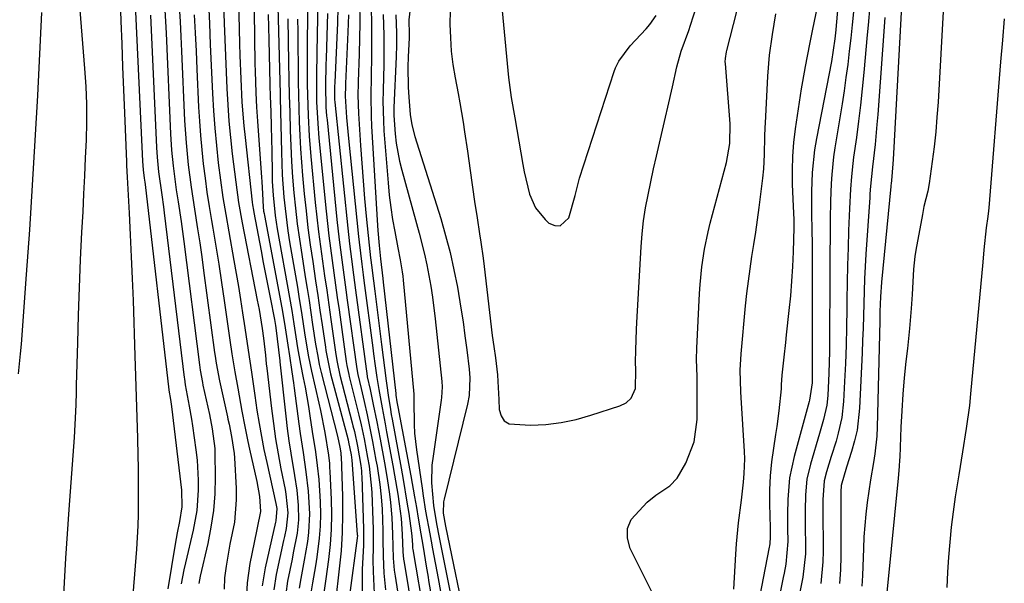
# Model space of a CAD drawing. Units: inches. Extents: x 1852216 to 1857466, y 463507 to 468787.
# Drawn here: x 1855164 to 1855369, y 467626 to 467744 of the extents above; entities that cross this region are included whole.
import ezdxf

# ---------------------------------------------------------------- set-up
doc = ezdxf.new("R2010")
doc.units = ezdxf.units.IN
doc.header["$MEASUREMENT"] = 0
doc.layers.add('7', color=7, linetype='Continuous')
doc.layers.add('8', color=7, linetype='Continuous')

msp = doc.modelspace()

# ---------------------------------------------------------------- linework, layer by layer
at = {"layer": '7', "color": 18}
for points in [[(1855212.57, 467756.52, 1688), (1855212.84, 467734.63, 1688), (1855212.87, 467733.13, 1688), (1855213.01, 467728.65, 1688), (1855213.17, 467725.66, 1688), (1855213.37, 467722.68, 1688), (1855214.22, 467711, 1688), (1855214.28, 467710.14, 1688), (1855214.41, 467707.55, 1688), (1855214.56, 467704.89, 1688), (1855214.67, 467703.95, 1688), (1855214.75, 467703.49, 1688), (1855214.83, 467703.03, 1688), (1855218.45, 467683.79, 1688), (1855219, 467680.58, 1688), (1855219.69, 467676.03, 1688), (1855220.04, 467673.8, 1688), (1855220.57, 467670.45, 1688), (1855220.9, 467668.21, 1688), (1855221.05, 467667.09, 1688), (1855222.01, 467659.64, 1688), (1855222.28, 467657.64, 1688), (1855222.87, 467653.63, 1688), (1855223.48, 467649.63, 1688), (1855223.94, 467645.62, 1688), (1855224.23, 467640.9, 1688), (1855224.04, 467637.02, 1688), (1855223.78, 467635.09, 1688), (1855223.11, 467631.24, 1688), (1855222.41, 467627.4, 1688), (1855222.04, 467625.41, 1688)], [(1855263.48, 467755.28, 1656), (1855265.71, 467731.84, 1656), (1855265.82, 467730.79, 1656), (1855266.26, 467727.62, 1656), (1855266.98, 467723.42, 1656), (1855268.64, 467713.71, 1656), (1855268.94, 467712.14, 1656), (1855270.07, 467707.48, 1656), (1855271.32, 467704.63, 1656), (1855273.29, 467702.22, 1656), (1855274.09, 467701.47, 1656), (1855275.35, 467700.94, 1656), (1855276.47, 467700.88, 1656), (1855278.24, 467702.58, 1656), (1855279.54, 467707.2, 1656), (1855280.45, 467710.82, 1656), (1855287.68, 467733.07, 1656), (1855287.95, 467733.82, 1656), (1855288.64, 467735.24, 1656), (1855291.01, 467738.42, 1656), (1855294.37, 467741.98, 1656), (1855295.13, 467742.86, 1656), (1855296.46, 467744.76, 1656)], [(1855184.61, 467752.38, 1706), (1855184.92, 467743.57, 1706), (1855185.1, 467738.8, 1706), (1855185.28, 467734.02, 1706), (1855185.46, 467729.25, 1706), (1855185.66, 467724.48, 1706), (1855186.08, 467714.24, 1706), (1855186.12, 467713.45, 1706), (1855186.24, 467711.06, 1706), (1855186.65, 467703.55, 1706), (1855186.88, 467699, 1706), (1855187.1, 467694.45, 1706), (1855187.29, 467689.9, 1706), (1855187.46, 467685.35, 1706), (1855187.85, 467673.84, 1706), (1855188, 467669.55, 1706), (1855188.13, 467665.25, 1706), (1855188.25, 467660.96, 1706), (1855188.36, 467656.67, 1706), (1855188.46, 467652.95, 1706), (1855188.51, 467650.52, 1706), (1855188.56, 467645.65, 1706), (1855188.54, 467640.78, 1706), (1855188.47, 467638.35, 1706), (1855188.18, 467633.5, 1706), (1855187.16, 467620.54, 1706)], [(1855175.97, 467751.13, 1708), (1855177.38, 467733.7, 1708), (1855177.61, 467729.97, 1708), (1855177.75, 467726.24, 1708), (1855177.76, 467722.51, 1708), (1855177.68, 467718.78, 1708), (1855177.52, 467715.05, 1708), (1855177.35, 467711.31, 1708), (1855177.17, 467707.58, 1708), (1855176.98, 467703.85, 1708), (1855176.76, 467699.59, 1708), (1855176.48, 467693.82, 1708), (1855176.23, 467688.05, 1708), (1855176.03, 467682.27, 1708), (1855175.86, 467676.5, 1708), (1855175.64, 467667.67, 1708), (1855175.6, 467666.31, 1708), (1855175.52, 467663.58, 1708), (1855175.34, 467659.49, 1708), (1855175.17, 467656.77, 1708), (1855174.09, 467641.79, 1708), (1855173.74, 467636.71, 1708), (1855173.41, 467631.62, 1708), (1855173.11, 467626.54, 1708), (1855172.82, 467621.45, 1708)], [(1855206.14, 467751.13, 1692), (1855206.43, 467743.16, 1692), (1855206.56, 467739.75, 1692), (1855206.7, 467736.34, 1692), (1855206.84, 467732.93, 1692), (1855206.99, 467729.52, 1692), (1855207.19, 467726.12, 1692), (1855207.44, 467722.71, 1692), (1855207.76, 467719.32, 1692), (1855208.14, 467715.93, 1692), (1855208.87, 467709.99, 1692), (1855209.46, 467705.74, 1692), (1855210.21, 467701.52, 1692), (1855213.35, 467685.43, 1692), (1855213.72, 467683.45, 1692), (1855214.36, 467679.49, 1692), (1855214.62, 467677.5, 1692), (1855215.04, 467673.97, 1692), (1855215.23, 467672.15, 1692), (1855215.33, 467671.24, 1692), (1855216.31, 467662.83, 1692), (1855216.71, 467659.68, 1692), (1855217.16, 467656.54, 1692), (1855217.69, 467653.41, 1692), (1855218.26, 467650.29, 1692), (1855219.12, 467645.93, 1692), (1855219.29, 467644.99, 1692), (1855219.73, 467641.12, 1692), (1855219.35, 467637.79, 1692), (1855219.01, 467636.13, 1692), (1855218.83, 467635.31, 1692), (1855217.29, 467628.25, 1692), (1855216.81, 467625.05, 1692)], [(1855334.6, 467750.55, 1656), (1855333.96, 467742.68, 1656), (1855333.88, 467741.73, 1656), (1855333.67, 467739.84, 1656), (1855332.93, 467735.14, 1656), (1855329.84, 467719.09, 1656), (1855329.45, 467716.75, 1656), (1855328.95, 467712.02, 1656), (1855328.81, 467708.03, 1656), (1855328.81, 467703.31, 1656), (1855328.89, 467700.17, 1656), (1855328.94, 467697.02, 1656), (1855328.95, 467695.45, 1656), (1855328.95, 467670.2, 1656), (1855328.91, 467668.16, 1656), (1855328.41, 467664.6, 1656), (1855328.33, 467664.29, 1656), (1855325.17, 467652.85, 1656), (1855324.24, 467648.41, 1656), (1855323.86, 467643.89, 1656), (1855323.81, 467640.87, 1656), (1855323.81, 467637.8, 1656), (1855323.87, 467635.09, 1656), (1855323.43, 467630.38, 1656), (1855323.08, 467628.52, 1656), (1855322.9, 467627.58, 1656), (1855321.23, 467619.35, 1656)], [(1855187.87, 467748.59, 1704), (1855189.4, 467714.39, 1704), (1855189.55, 467712.56, 1704), (1855189.79, 467710.86, 1704), (1855189.9, 467709.97, 1704), (1855189.96, 467709.52, 1704), (1855194.93, 467666.74, 1704), (1855194.94, 467666.63, 1704), (1855195.28, 467664.68, 1704), (1855195.42, 467663.74, 1704), (1855195.48, 467663.27, 1704), (1855197.56, 467645.82, 1704), (1855197.66, 467642.33, 1704), (1855197.13, 467639.27, 1704), (1855196.64, 467636.91, 1704), (1855196.42, 467635.72, 1704), (1855196.22, 467634.53, 1704), (1855194.71, 467625.22, 1704)], [(1855217.58, 467749.34, 1684), (1855218.12, 467728.4, 1684), (1855218.13, 467727.99, 1684), (1855218.14, 467727.57, 1684), (1855218.37, 467716.25, 1684), (1855218.55, 467711.56, 1684), (1855218.89, 467706.87, 1684), (1855219.12, 467704.53, 1684), (1855219.72, 467699.87, 1684), (1855220.09, 467697.55, 1684), (1855221.69, 467688.11, 1684), (1855222.01, 467686.2, 1684), (1855222.62, 467682.36, 1684), (1855223.18, 467678.6, 1684), (1855223.67, 467675.6, 1684), (1855224.03, 467673.6, 1684), (1855224.65, 467670.62, 1684), (1855226.14, 467663.97, 1684), (1855226.48, 467662.44, 1684), (1855227.39, 467657.83, 1684), (1855228.17, 467653.08, 1684), (1855228.36, 467651.4, 1684), (1855228.42, 467650.56, 1684), (1855228.47, 467649.71, 1684), (1855228.74, 467643.9, 1684), (1855228.8, 467640.76, 1684), (1855228.74, 467637.63, 1684), (1855228.51, 467634.51, 1684), (1855228.17, 467631.39, 1684), (1855227.61, 467627.32, 1684), (1855226.92, 467622.55, 1684)], [(1855253.56, 467745.7, 1658), (1855253.48, 467742.9, 1658), (1855253.57, 467740.08, 1658), (1855253.76, 467737.28, 1658), (1855254.11, 467734.49, 1658), (1855254.55, 467731.72, 1658), (1855255.16, 467728.5, 1658), (1855255.52, 467726.5, 1658), (1855256.2, 467722.5, 1658), (1855256.52, 467720.5, 1658), (1855257.12, 467716.48, 1658), (1855257.7, 467712.46, 1658), (1855258.62, 467705.98, 1658), (1855259.12, 467702.6, 1658), (1855259.67, 467699.22, 1658), (1855259.93, 467697.53, 1658), (1855260.41, 467694.14, 1658), (1855260.62, 467692.45, 1658), (1855262.3, 467678.08, 1658), (1855262.6, 467675.72, 1658), (1855262.95, 467673.37, 1658), (1855263.38, 467669.85, 1658), (1855263.48, 467668.49, 1658), (1855263.67, 467664.68, 1658), (1855263.74, 467662.62, 1658), (1855264.12, 467661.3, 1658), (1855264.77, 467660.27, 1658), (1855265.83, 467659.65, 1658), (1855270.27, 467659.35, 1658), (1855273.46, 467659.53, 1658), (1855276.63, 467659.9, 1658), (1855279.74, 467660.56, 1658), (1855282.83, 467661.41, 1658), (1855288.89, 467663.37, 1658), (1855290.2, 467664.02, 1658), (1855291.26, 467665.02, 1658), (1855292.13, 467667, 1658), (1855292.2, 467670.91, 1658), (1855292.15, 467672.51, 1658), (1855292.2, 467674.99, 1658), (1855292.36, 467679.32, 1658), (1855292.43, 467680.76, 1658), (1855293.31, 467696.5, 1658), (1855293.52, 467699.24, 1658), (1855293.82, 467701.97, 1658), (1855294.24, 467704.67, 1658), (1855294.75, 467707.37, 1658), (1855295.32, 467710.06, 1658), (1855295.91, 467712.75, 1658), (1855296.52, 467715.43, 1658), (1855297.14, 467718.11, 1658), (1855298.4, 467723.52, 1658), (1855298.9, 467725.65, 1658), (1855299.85, 467729.89, 1658), (1855300.76, 467734.05, 1658), (1855301.68, 467737.33, 1658), (1855303.22, 467741.61, 1658), (1855303.57, 467742.69, 1658), (1855305.49, 467748.65, 1658)], [(1855347.62, 467747.93, 1648), (1855345.82, 467714.75, 1648), (1855345.53, 467711.16, 1648), (1855345.37, 467709.63, 1648), (1855345.34, 467709.37, 1648), (1855345.32, 467709.12, 1648), (1855343.37, 467689.14, 1648), (1855343.15, 467686.12, 1648), (1855343.05, 467683.08, 1648), (1855343.03, 467682.07, 1648), (1855343, 467681.06, 1648), (1855342.48, 467658.93, 1648), (1855342.39, 467657.08, 1648), (1855342.01, 467653.41, 1648), (1855341.72, 467651.59, 1648), (1855341.1, 467647.94, 1648), (1855340.42, 467643.21, 1648), (1855340.14, 467640.84, 1648), (1855339.73, 467636.08, 1648), (1855339.61, 467633.69, 1648), (1855339.4, 467628.02, 1648), (1855339.29, 467625.82, 1648)], [(1855197.07, 467746.58, 1698), (1855197.25, 467743.48, 1698), (1855197.41, 467740.38, 1698), (1855197.56, 467737.27, 1698), (1855198.21, 467722.85, 1698), (1855198.5, 467718.21, 1698), (1855198.95, 467713.58, 1698), (1855199.54, 467708.97, 1698), (1855200.24, 467704.37, 1698), (1855200.9, 467700.28, 1698), (1855201.35, 467697.38, 1698), (1855201.77, 467694.47, 1698), (1855202.17, 467691.57, 1698), (1855204.46, 467674.47, 1698), (1855204.56, 467673.74, 1698), (1855204.78, 467672.27, 1698), (1855205.46, 467668.62, 1698), (1855207.13, 467661.11, 1698), (1855207.24, 467660.59, 1698), (1855207.46, 467659.56, 1698), (1855207.98, 467656.99, 1698), (1855208.51, 467653.48, 1698), (1855208.58, 467652.56, 1698), (1855208.95, 467646.15, 1698), (1855208.98, 467643.81, 1698), (1855208.57, 467639.17, 1698), (1855207.63, 467634.57, 1698), (1855206.85, 467629.94, 1698), (1855206.55, 467627.54, 1698), (1855206.44, 467625.18, 1698)], [(1855203.15, 467747.46, 1694), (1855203.36, 467743.08, 1694), (1855203.56, 467738.71, 1694), (1855203.76, 467734.33, 1694), (1855203.96, 467729.96, 1694), (1855204.03, 467728.46, 1694), (1855204.23, 467724.84, 1694), (1855204.49, 467721.22, 1694), (1855204.83, 467717.61, 1694), (1855205.22, 467714.01, 1694), (1855205.69, 467710.42, 1694), (1855206.2, 467706.83, 1694), (1855206.77, 467703.25, 1694), (1855207.39, 467699.68, 1694), (1855208.48, 467693.71, 1694), (1855208.96, 467690.99, 1694), (1855209.43, 467688.26, 1694), (1855209.87, 467685.53, 1694), (1855210.3, 467682.79, 1694), (1855210.78, 467679.63, 1694), (1855211.46, 467675.01, 1694), (1855212.12, 467670.37, 1694), (1855212.82, 467665.53, 1694), (1855213.28, 467662.46, 1694), (1855213.72, 467659.73, 1694), (1855214.2, 467657.02, 1694), (1855214.73, 467654.31, 1694), (1855215.31, 467651.61, 1694), (1855217.24, 467643.03, 1694), (1855217.43, 467641.99, 1694), (1855217.22, 467639.42, 1694), (1855217.15, 467639.11, 1694), (1855214.96, 467629.65, 1694), (1855214.34, 467625.88, 1694)], [(1855223.81, 467746.33, 1678), (1855223.79, 467743.31, 1678), (1855223.77, 467740.29, 1678), (1855223.76, 467737.26, 1678), (1855223.75, 467734.24, 1678), (1855223.77, 467730.35, 1678), (1855223.86, 467726.05, 1678), (1855223.93, 467723.9, 1678), (1855224.16, 467719.61, 1678), (1855224.51, 467715.33, 1678), (1855225.42, 467705.77, 1678), (1855225.74, 467702.71, 1678), (1855226.09, 467699.65, 1678), (1855226.48, 467696.6, 1678), (1855226.91, 467693.55, 1678), (1855227.35, 467690.51, 1678), (1855227.8, 467687.47, 1678), (1855228.24, 467684.42, 1678), (1855228.67, 467681.37, 1678), (1855229.71, 467674.11, 1678), (1855229.97, 467672.48, 1678), (1855230.55, 467669.79, 1678), (1855233.13, 467659.82, 1678), (1855233.28, 467659.22, 1678), (1855233.57, 467658.01, 1678), (1855234.22, 467654.98, 1678), (1855234.91, 467650.95, 1678), (1855235.04, 467649.81, 1678), (1855235.08, 467649.24, 1678), (1855235.11, 467648.67, 1678), (1855235.46, 467637.76, 1678), (1855235.49, 467636.05, 1678), (1855235.47, 467635.19, 1678), (1855235.44, 467634.33, 1678), (1855235.21, 467629.26, 1678), (1855235.17, 467624.45, 1678)], [(1855225.93, 467747.06, 1676), (1855225.8, 467740.96, 1676), (1855225.72, 467736.73, 1676), (1855225.67, 467732.5, 1676), (1855225.66, 467729.79, 1676), (1855225.71, 467726.75, 1676), (1855225.95, 467722.2, 1676), (1855226.2, 467719.17, 1676), (1855227.69, 467703.97, 1676), (1855227.96, 467701.4, 1676), (1855228.25, 467698.82, 1676), (1855228.58, 467696.25, 1676), (1855228.92, 467693.68, 1676), (1855229.28, 467691.11, 1676), (1855229.65, 467688.54, 1676), (1855230.01, 467685.97, 1676), (1855230.37, 467683.4, 1676), (1855231.89, 467672.6, 1676), (1855232.01, 467671.82, 1676), (1855232.39, 467669.89, 1676), (1855232.48, 467669.51, 1676), (1855234.02, 467663.41, 1676), (1855234.51, 467661.44, 1676), (1855234.97, 467659.46, 1676), (1855235.59, 467656.48, 1676), (1855236.3, 467652.64, 1676), (1855236.62, 467650.81, 1676), (1855237.17, 467646.18, 1676), (1855237.22, 467645.25, 1676), (1855237.41, 467639.58, 1676), (1855237.46, 467637.7, 1676), (1855237.49, 467633.95, 1676), (1855237.45, 467631.19, 1676), (1855237.46, 467628.88, 1676), (1855237.72, 467624.27, 1676)], [(1855230.13, 467746.43, 1672), (1855230.04, 467743.22, 1672), (1855229.47, 467730.74, 1672), (1855229.44, 467729.96, 1672), (1855229.4, 467728.41, 1672), (1855229.46, 467727.26, 1672), (1855229.51, 467726.69, 1672), (1855232.19, 467700.42, 1672), (1855232.54, 467697.18, 1672), (1855232.94, 467693.94, 1672), (1855233.36, 467690.71, 1672), (1855233.8, 467687.47, 1672), (1855236.24, 467669.59, 1672), (1855236.27, 467669.43, 1672), (1855236.85, 467666.8, 1672), (1855237.5, 467663.65, 1672), (1855238.22, 467660.04, 1672), (1855238.91, 467656.42, 1672), (1855239.82, 467651.51, 1672), (1855240.39, 467648.25, 1672), (1855240.89, 467644.98, 1672), (1855241.11, 467643.26, 1672), (1855241.39, 467640.12, 1672), (1855241.54, 467636.64, 1672), (1855241.67, 467631.64, 1672), (1855241.89, 467629.16, 1672), (1855242.05, 467627.92, 1672), (1855244.3, 467613.68, 1672)], [(1855234.65, 467747.37, 1668), (1855234.69, 467743.51, 1668), (1855234.65, 467739.65, 1668), (1855234.49, 467734.45, 1668), (1855234.45, 467733.18, 1668), (1855234.38, 467730.65, 1668), (1855234.32, 467728.12, 1668), (1855234.43, 467724.34, 1668), (1855234.86, 467717.66, 1668), (1855235.11, 467713.97, 1668), (1855235.4, 467710.28, 1668), (1855235.71, 467706.6, 1668), (1855236.05, 467702.92, 1668), (1855236.64, 467696.89, 1668), (1855236.95, 467694.23, 1668), (1855237.2, 467692.23, 1668), (1855237.29, 467691.56, 1668), (1855237.84, 467687.31, 1668), (1855238.2, 467684.52, 1668), (1855238.55, 467681.73, 1668), (1855238.9, 467678.93, 1668), (1855239.25, 467676.14, 1668), (1855240.17, 467668.62, 1668), (1855240.3, 467667.62, 1668), (1855240.59, 467665.61, 1668), (1855241.08, 467662.61, 1668), (1855241.26, 467661.61, 1668), (1855241.44, 467660.62, 1668), (1855243.33, 467650.4, 1668), (1855243.75, 467648.04, 1668), (1855244.53, 467643.33, 1668), (1855244.89, 467640.97, 1668), (1855245.48, 467636.88, 1668), (1855245.56, 467636.24, 1668), (1855245.65, 467634.45, 1668), (1855245.71, 467633.71, 1668), (1855245.75, 467633.47, 1668), (1855250.64, 467604.84, 1668)], [(1855237.08, 467746.17, 1666), (1855237.17, 467743.17, 1666), (1855237.16, 467738.34, 1666), (1855237.12, 467736.25, 1666), (1855237.04, 467732.08, 1666), (1855236.97, 467727.91, 1666), (1855237.04, 467723.75, 1666), (1855237.14, 467721.66, 1666), (1855238.38, 467700.95, 1666), (1855238.45, 467699.92, 1666), (1855238.71, 467696.82, 1666), (1855239, 467693.99, 1666), (1855239.5, 467689.95, 1666), (1855239.59, 467689.14, 1666), (1855242.19, 467665.96, 1666), (1855242.24, 467665.61, 1666), (1855242.44, 467664.24, 1666), (1855242.62, 467663.21, 1666), (1855245.31, 467648.81, 1666), (1855246.11, 467644.39, 1666), (1855246.49, 467642.18, 1666), (1855246.87, 467639.96, 1666), (1855247.42, 467636.69, 1666), (1855247.8, 467634.37, 1666), (1855248.58, 467629.56, 1666), (1855248.84, 467628.08, 1666), (1855249.1, 467626.59, 1666), (1855253.71, 467600.59, 1666)], [(1855329.95, 467746.51, 1658), (1855329.03, 467741.87, 1658), (1855328.41, 467738.76, 1658), (1855327.46, 467734.11, 1658), (1855326.9, 467730.99, 1658), (1855326.65, 467729.43, 1658), (1855325.42, 467721.14, 1658), (1855325.08, 467718.27, 1658), (1855324.84, 467715.39, 1658), (1855324.76, 467712.5, 1658), (1855324.79, 467709.61, 1658), (1855324.97, 467704.91, 1658), (1855325.12, 467702.19, 1658), (1855325.14, 467701.1, 1658), (1855325.13, 467700.55, 1658), (1855324.97, 467695.5, 1658), (1855324.84, 467692.43, 1658), (1855324.65, 467689.36, 1658), (1855324.4, 467686.3, 1658), (1855324.09, 467683.24, 1658), (1855323.52, 467678.16, 1658), (1855323.35, 467676.62, 1658), (1855323.01, 467673.56, 1658), (1855322.59, 467669.77, 1658), (1855322.51, 467667.73, 1658), (1855322.48, 467666.91, 1658), (1855322.02, 467662.35, 1658), (1855321.59, 467659.06, 1658), (1855321.33, 467657.41, 1658), (1855320.87, 467654.59, 1658), (1855320.48, 467651.7, 1658), (1855320.2, 467648.81, 1658), (1855320.07, 467645.9, 1658), (1855320.05, 467642.99, 1658), (1855320.16, 467637.98, 1658), (1855320.22, 467636.01, 1658), (1855320.11, 467634.71, 1658), (1855320.02, 467634.2, 1658), (1855319.97, 467633.94, 1658), (1855317.56, 467621.35, 1658)], [(1855340.95, 467746.76, 1652), (1855340.58, 467742.73, 1652), (1855340.39, 467740.71, 1652), (1855339.68, 467732.86, 1652), (1855339.34, 467729.46, 1652), (1855338.98, 467726.07, 1652), (1855338.57, 467722.68, 1652), (1855338.14, 467719.29, 1652), (1855337.57, 467715.19, 1652), (1855337.41, 467713.86, 1652), (1855337.12, 467711.19, 1652), (1855336.91, 467708.52, 1652), (1855336.7, 467704.5, 1652), (1855336.53, 467699.94, 1652), (1855336.41, 467696.32, 1652), (1855336.31, 467692.7, 1652), (1855336.23, 467689.07, 1652), (1855336.18, 467685.45, 1652), (1855336.15, 467683.6, 1652), (1855336.09, 467679.81, 1652), (1855335.99, 467676.03, 1652), (1855335.86, 467672.24, 1652), (1855335.69, 467668.46, 1652), (1855335.49, 467664.27, 1652), (1855335.13, 467660.93, 1652), (1855334.38, 467657.66, 1652), (1855333.9, 467656.04, 1652), (1855332.92, 467652.81, 1652), (1855331.91, 467649.65, 1652), (1855331.45, 467647.75, 1652), (1855331.19, 467643.83, 1652), (1855331.18, 467641.87, 1652), (1855331.24, 467633.12, 1652), (1855331.18, 467630.87, 1652), (1855330.75, 467626.39, 1652)], [(1855356.32, 467746.79, 1646), (1855355.15, 467726.69, 1646), (1855354.93, 467723.58, 1646), (1855354.67, 467720.47, 1646), (1855354.33, 467717.37, 1646), (1855353.94, 467714.28, 1646), (1855353.31, 467709.75, 1646), (1855353.03, 467708.12, 1646), (1855352.23, 467704.9, 1646), (1855351.89, 467703.27, 1646), (1855350.51, 467695.85, 1646), (1855350.3, 467694.54, 1646), (1855350.03, 467691.89, 1646), (1855349.94, 467689.22, 1646), (1855349.8, 467686.56, 1646), (1855349.57, 467683.7, 1646), (1855349.2, 467679.52, 1646), (1855348.76, 467675.35, 1646), (1855348.47, 467672.66, 1646), (1855348.13, 467669.23, 1646), (1855347.83, 467665.8, 1646), (1855347.61, 467662.36, 1646), (1855347.43, 467658.92, 1646), (1855347.17, 467652.71, 1646), (1855347.14, 467652.07, 1646), (1855347.07, 467650.8, 1646), (1855346.87, 467648.27, 1646), (1855346.81, 467647.63, 1646), (1855344.71, 467626.56, 1646), (1855344.52, 467624.55, 1646)], [(1855191.11, 467744.8, 1702), (1855192.34, 467717.21, 1702), (1855192.47, 467715.18, 1702), (1855192.78, 467712.13, 1702), (1855193.46, 467707.37, 1702), (1855193.8, 467704.87, 1702), (1855193.96, 467703.62, 1702), (1855198.11, 467669.32, 1702), (1855198.15, 467669, 1702), (1855198.35, 467667.73, 1702), (1855199.19, 467663.32, 1702), (1855199.65, 467660.58, 1702), (1855199.85, 467659.21, 1702), (1855200.55, 467654.19, 1702), (1855200.79, 467652.09, 1702), (1855201.05, 467647.9, 1702), (1855201.06, 467645.79, 1702), (1855200.76, 467641.6, 1702), (1855200.01, 467637.47, 1702), (1855198.39, 467630.68, 1702), (1855198.06, 467629.23, 1702), (1855197.46, 467626.29, 1702)], [(1855200.21, 467744.87, 1696), (1855200.41, 467741.09, 1696), (1855200.59, 467737.31, 1696), (1855200.77, 467733.53, 1696), (1855201.12, 467725.66, 1696), (1855201.29, 467722.69, 1696), (1855201.5, 467719.72, 1696), (1855201.77, 467716.76, 1696), (1855202.09, 467713.8, 1696), (1855202.46, 467710.85, 1696), (1855202.87, 467707.9, 1696), (1855203.32, 467704.96, 1696), (1855203.8, 467702.02, 1696), (1855204.08, 467700.39, 1696), (1855204.71, 467696.64, 1696), (1855205.32, 467692.88, 1696), (1855205.89, 467689.12, 1696), (1855206.45, 467685.36, 1696), (1855207.63, 467677.05, 1696), (1855208.04, 467674.22, 1696), (1855208.66, 467670.45, 1696), (1855209.26, 467667.07, 1696), (1855210.13, 467662.29, 1696), (1855210.72, 467659.1, 1696), (1855211.37, 467655.92, 1696), (1855211.71, 467654.33, 1696), (1855213.22, 467647.63, 1696), (1855213.79, 467644.52, 1696), (1855214.04, 467641.38, 1696), (1855213.31, 467637.93, 1696), (1855213.16, 467637.24, 1696), (1855211.79, 467630.52, 1696), (1855211.23, 467626.47, 1696), (1855211.01, 467622.42, 1696)], [(1855215.64, 467744.97, 1686), (1855215.71, 467742.31, 1686), (1855215.76, 467739.66, 1686), (1855215.93, 467730.4, 1686), (1855216.02, 467727.67, 1686), (1855216.07, 467726.58, 1686), (1855216.25, 467721.99, 1686), (1855216.34, 467718.57, 1686), (1855216.37, 467716.85, 1686), (1855216.44, 467711.55, 1686), (1855216.48, 467710.13, 1686), (1855216.63, 467707.3, 1686), (1855217.06, 467703.07, 1686), (1855217.5, 467700.27, 1686), (1855220.06, 467685.94, 1686), (1855220.52, 467683.23, 1686), (1855220.95, 467680.51, 1686), (1855221.37, 467677.79, 1686), (1855221.75, 467675.49, 1686), (1855222.37, 467672.05, 1686), (1855222.92, 467669.23, 1686), (1855223.29, 467667.25, 1686), (1855223.98, 467663.28, 1686), (1855224.3, 467661.29, 1686), (1855224.8, 467658.03, 1686), (1855225.45, 467653.77, 1686), (1855225.85, 467650.92, 1686), (1855226.15, 467648.06, 1686), (1855226.44, 467643.35, 1686), (1855226.5, 467640.82, 1686), (1855226.46, 467638.29, 1686), (1855226.26, 467635.78, 1686), (1855225.74, 467631.84, 1686), (1855225.46, 467630.05, 1686), (1855224.88, 467626.47, 1686), (1855224.46, 467623.99, 1686)], [(1855219.72, 467744.07, 1682), (1855219.88, 467734.94, 1682), (1855219.95, 467731.5, 1682), (1855220.02, 467728.06, 1682), (1855220.1, 467724.62, 1682), (1855220.2, 467720.8, 1682), (1855220.33, 467717.55, 1682), (1855220.49, 467714.3, 1682), (1855220.71, 467711.05, 1682), (1855220.97, 467707.81, 1682), (1855221.3, 467704.57, 1682), (1855221.68, 467701.34, 1682), (1855222.12, 467698.12, 1682), (1855222.6, 467694.9, 1682), (1855223.35, 467690.29, 1682), (1855223.75, 467687.81, 1682), (1855224.13, 467685.33, 1682), (1855224.51, 467682.85, 1682), (1855224.88, 467680.37, 1682), (1855225.49, 467676.26, 1682), (1855225.93, 467673.71, 1682), (1855226.27, 467672.02, 1682), (1855226.46, 467671.18, 1682), (1855226.67, 467670.34, 1682), (1855230.03, 467657.07, 1682), (1855230.55, 467654.79, 1682), (1855230.74, 467653.6, 1682), (1855230.77, 467653.12, 1682), (1855230.79, 467652.87, 1682), (1855231.07, 467644.51, 1682), (1855231.11, 467640.73, 1682), (1855231.04, 467636.96, 1682), (1855230.79, 467633.2, 1682), (1855230.43, 467629.44, 1682), (1855229.61, 467622.6, 1682)], [(1855228, 467745.13, 1674), (1855227.68, 467735.76, 1674), (1855227.65, 467734.52, 1674), (1855227.55, 467730.13, 1674), (1855227.65, 467725.64, 1674), (1855227.78, 467723.85, 1674), (1855227.87, 467722.96, 1674), (1855229.95, 467702.19, 1674), (1855230.4, 467697.99, 1674), (1855230.66, 467695.9, 1674), (1855231.22, 467691.71, 1674), (1855231.79, 467687.53, 1674), (1855232.08, 467685.44, 1674), (1855234.07, 467671.09, 1674), (1855234.27, 467669.93, 1674), (1855234.97, 467667, 1674), (1855235.6, 467664.31, 1674), (1855236.22, 467661.54, 1674), (1855236.8, 467658.76, 1674), (1855237.34, 467655.97, 1674), (1855238.06, 467652.07, 1674), (1855238.29, 467650.8, 1674), (1855238.89, 467646.97, 1674), (1855239.18, 467644.4, 1674), (1855239.34, 467641.83, 1674), (1855239.49, 467637.38, 1674), (1855239.53, 467635.61, 1674), (1855239.56, 467632.07, 1674), (1855239.7, 467628.53, 1674), (1855240.08, 467625.02, 1674)], [(1855239.6, 467744.94, 1664), (1855239.74, 467740.67, 1664), (1855239.72, 467736.4, 1664), (1855239.68, 467734.26, 1664), (1855239.63, 467732.12, 1664), (1855239.54, 467728.96, 1664), (1855239.51, 467726.89, 1664), (1855239.61, 467722.77, 1664), (1855239.74, 467720.71, 1664), (1855240.6, 467709.85, 1664), (1855240.84, 467707.29, 1664), (1855241.15, 467704.75, 1664), (1855241.54, 467702.22, 1664), (1855241.98, 467699.69, 1664), (1855242.64, 467696.33, 1664), (1855243.12, 467693.81, 1664), (1855243.55, 467691.28, 1664), (1855243.65, 467690.43, 1664), (1855243.74, 467689.58, 1664), (1855245.98, 467665.81, 1664), (1855245.99, 467665.11, 1664), (1855245.97, 467664.58, 1664), (1855245.97, 467664.4, 1664), (1855246.02, 467659.48, 1664), (1855246.11, 467657.72, 1664), (1855246.49, 467654.23, 1664), (1855247.66, 467646.22, 1664), (1855247.9, 467644.63, 1664), (1855248.42, 467641.47, 1664), (1855249.28, 467636.73, 1664), (1855249.57, 467635.16, 1664), (1855249.86, 467633.58, 1664), (1855251.01, 467627.41, 1664), (1855251.87, 467622.74, 1664)], [(1855242.21, 467744.9, 1662), (1855242.36, 467741.13, 1662), (1855242.36, 467738.61, 1662), (1855242.28, 467736.09, 1662), (1855241.8, 467725.56, 1662), (1855241.78, 467723.92, 1662), (1855242.06, 467720.06, 1662), (1855242.28, 467718.15, 1662), (1855242.97, 467714.36, 1662), (1855243.44, 467712.49, 1662), (1855247.09, 467699.4, 1662), (1855248.21, 467695, 1662), (1855248.69, 467692.78, 1662), (1855249.51, 467688.3, 1662), (1855249.86, 467686.06, 1662), (1855250.42, 467681.54, 1662), (1855251.77, 467668.45, 1662), (1855251.84, 467667.35, 1662), (1855251.74, 467665.15, 1662), (1855251.68, 467664.6, 1662), (1855251.61, 467664.06, 1662), (1855249.95, 467652.91, 1662), (1855249.74, 467651.05, 1662), (1855249.65, 467647.31, 1662), (1855250.05, 467642.65, 1662), (1855250.68, 467638.83, 1662), (1855251.23, 467635.97, 1662), (1855255.73, 467613.27, 1662)], [(1855337.53, 467745.53, 1654), (1855337.26, 467742.77, 1654), (1855336.97, 467740.02, 1654), (1855336.67, 467737.27, 1654), (1855336.34, 467734.52, 1654), (1855335.98, 467731.78, 1654), (1855335.59, 467729.04, 1654), (1855335.16, 467726.31, 1654), (1855333.68, 467717.16, 1654), (1855333.41, 467715.31, 1654), (1855333.01, 467711.6, 1654), (1855332.88, 467709.74, 1654), (1855332.74, 467706.01, 1654), (1855332.68, 467702.27, 1654), (1855332.66, 467698.21, 1654), (1855332.65, 467695.61, 1654), (1855332.63, 467693.01, 1654), (1855332.62, 467690.41, 1654), (1855332.55, 467676.93, 1654), (1855332.52, 467674.69, 1654), (1855332.39, 467670.21, 1654), (1855332.17, 467665.55, 1654), (1855331.96, 467663.53, 1654), (1855331.27, 467660.56, 1654), (1855330.72, 467658.6, 1654), (1855330.43, 467657.62, 1654), (1855328.56, 467651.25, 1654), (1855327.84, 467648.08, 1654), (1855327.54, 467644.84, 1654), (1855327.48, 467641.57, 1654), (1855327.49, 467638.3, 1654), (1855327.54, 467634.13, 1654), (1855327.52, 467632.52, 1654), (1855327, 467627.71, 1654), (1855326.39, 467624.54, 1654)], [(1855368.96, 467744.07, 1644), (1855368.56, 467739.59, 1644), (1855368.19, 467735.1, 1644), (1855365.72, 467704.65, 1644), (1855365.67, 467704.05, 1644), (1855365.53, 467702.86, 1644), (1855365.21, 467700.48, 1644), (1855364.72, 467695.92, 1644), (1855364.47, 467693.33, 1644), (1855361.94, 467665.87, 1644), (1855361.69, 467663.45, 1644), (1855361.05, 467658.63, 1644), (1855360.25, 467653.83, 1644), (1855359.46, 467649.03, 1644), (1855358.74, 467644.4, 1644), (1855358.29, 467641.27, 1644), (1855357.9, 467638.13, 1644), (1855357.6, 467634.99, 1644), (1855357.35, 467631.84, 1644), (1855357.16, 467628.69, 1644), (1855356.99, 467625.53, 1644)]]:
    msp.add_polyline3d(points, dxfattribs=at)
at = {"layer": '8', "color": 18}
for points in [[(1855296.48, 467622.67, 1660), (1855291, 467633.65, 1660), (1855290.45, 467635.79, 1660), (1855290.44, 467637.83, 1660), (1855291.22, 467639.72, 1660), (1855294.56, 467643.29, 1660), (1855296.38, 467644.75, 1660), (1855299.27, 467646.7, 1660), (1855300.84, 467648.32, 1660), (1855302.65, 467651.47, 1660), (1855304.37, 467655.86, 1660), (1855304.98, 467660.54, 1660), (1855305.01, 467666, 1660), (1855305.01, 467667.18, 1660), (1855304.95, 467669.53, 1660), (1855304.82, 467673.06, 1660), (1855304.88, 467675.4, 1660), (1855305.48, 467686.82, 1660), (1855305.61, 467688.67, 1660), (1855305.97, 467692.35, 1660), (1855306.51, 467696.02, 1660), (1855307.25, 467699.64, 1660), (1855307.7, 467701.44, 1660), (1855311.08, 467714.11, 1660), (1855311.79, 467718.09, 1660), (1855311.83, 467722.14, 1660), (1855310.86, 467734.76, 1660), (1855310.84, 467735.1, 1660), (1855310.86, 467735.79, 1660), (1855311.08, 467737.13, 1660), (1855311.16, 467737.47, 1660), (1855317.4, 467761.88, 1660)], [(1855209.29, 467753.81, 1690), (1855209.67, 467738.88, 1690), (1855209.74, 467736.43, 1690), (1855209.91, 467731.53, 1690), (1855210.15, 467726.64, 1690), (1855210.54, 467721.76, 1690), (1855210.79, 467719.32, 1690), (1855212.31, 467705.82, 1690), (1855212.38, 467705.28, 1690), (1855212.54, 467704.2, 1690), (1855212.63, 467703.67, 1690), (1855214.12, 467695.69, 1690), (1855214.57, 467693.26, 1690), (1855215.52, 467688.42, 1690), (1855216, 467685.99, 1690), (1855216.93, 467681.4, 1690), (1855217.13, 467680.16, 1690), (1855217.19, 467679.66, 1690), (1855217.77, 467675.05, 1690), (1855217.85, 467674.42, 1690), (1855218.03, 467672.85, 1690), (1855218.07, 467672.53, 1690), (1855219.28, 467661.24, 1690), (1855219.58, 467658.65, 1690), (1855219.92, 467656.08, 1690), (1855220.31, 467653.51, 1690), (1855221.09, 467648.9, 1690), (1855221.56, 467645.82, 1690), (1855221.88, 467642.72, 1690), (1855221.96, 467639.62, 1690), (1855221.64, 467636.88, 1690), (1855220.85, 467632.77, 1690), (1855220.58, 467631.41, 1690), (1855219.65, 467626.83, 1690), (1855219.29, 467624.22, 1690)], [(1855193.94, 467748.29, 1700), (1855194.22, 467743.46, 1700), (1855194.34, 467741.04, 1700), (1855195.28, 467720.04, 1700), (1855195.49, 467716.7, 1700), (1855195.81, 467713.37, 1700), (1855196.01, 467711.71, 1700), (1855196.46, 467708.39, 1700), (1855196.84, 467705.91, 1700), (1855197.46, 467701.78, 1700), (1855198.02, 467697.64, 1700), (1855201.29, 467671.9, 1700), (1855201.43, 467670.84, 1700), (1855201.9, 467668.23, 1700), (1855202.01, 467667.71, 1700), (1855203.37, 467661.58, 1700), (1855203.98, 467658.57, 1700), (1855204.49, 467654.51, 1700), (1855204.52, 467653.49, 1700), (1855204.57, 467648.53, 1700), (1855204.47, 467645.04, 1700), (1855204.21, 467641.56, 1700), (1855203.7, 467638.12, 1700), (1855203.03, 467634.69, 1700), (1855201.44, 467627.9, 1700), (1855201.18, 467626.37, 1700)], [(1855245.29, 467746.82, 1660), (1855244.95, 467743.83, 1660), (1855245, 467740.8, 1660), (1855244.98, 467740.05, 1660), (1855244.8, 467736.12, 1660), (1855244.74, 467734.01, 1660), (1855244.8, 467729.8, 1660), (1855244.92, 467727.7, 1660), (1855245.18, 467724.13, 1660), (1855245.51, 467721.94, 1660), (1855246.17, 467719.53, 1660), (1855246.58, 467718.19, 1660), (1855251.55, 467702.42, 1660), (1855252.58, 467698.89, 1660), (1855253.52, 467695.34, 1660), (1855254.32, 467691.75, 1660), (1855255.02, 467688.14, 1660), (1855255.75, 467683.77, 1660), (1855256.2, 467680.87, 1660), (1855256.61, 467677.96, 1660), (1855256.98, 467675.05, 1660), (1855257.47, 467671.04, 1660), (1855257.62, 467669.22, 1660), (1855257.47, 467665.56, 1660), (1855257.13, 467663.76, 1660), (1855252.25, 467643.94, 1660), (1855252.14, 467643.35, 1660), (1855252.09, 467641, 1660), (1855252.54, 467638.33, 1660), (1855261.57, 467594.71, 1660)], [(1855168.41, 467745.34, 1710), (1855167.54, 467728.03, 1710), (1855167.03, 467718.71, 1710), (1855166.48, 467709.39, 1710), (1855165.87, 467700.07, 1710), (1855165.21, 467690.75, 1710), (1855164.14, 467676.26, 1710), (1855163.97, 467674.19, 1710), (1855163.54, 467670.08, 1710)], [(1855221.74, 467743.95, 1680), (1855221.76, 467741.45, 1680), (1855221.78, 467738.95, 1680), (1855221.83, 467733.7, 1680), (1855221.86, 467730.92, 1680), (1855221.91, 467728.13, 1680), (1855221.98, 467725.34, 1680), (1855222.07, 467722.55, 1680), (1855222.19, 467719.76, 1680), (1855222.34, 467716.98, 1680), (1855222.54, 467714.2, 1680), (1855222.78, 467711.42, 1680), (1855223.14, 467707.57, 1680), (1855223.5, 467704.03, 1680), (1855223.91, 467700.49, 1680), (1855224.38, 467696.96, 1680), (1855224.89, 467693.44, 1680), (1855225.5, 467689.44, 1680), (1855225.96, 467686.4, 1680), (1855226.41, 467683.35, 1680), (1855226.85, 467680.3, 1680), (1855227.53, 467675.61, 1680), (1855227.64, 467674.91, 1680), (1855228.29, 467671.44, 1680), (1855228.62, 467670.06, 1680), (1855232.25, 467656.28, 1680), (1855232.36, 467655.82, 1680), (1855232.89, 467653.15, 1680), (1855233.01, 467652.08, 1680), (1855234.18, 467636.59, 1680), (1855234.19, 467636.39, 1680), (1855234.16, 467635.79, 1680), (1855232.54, 467623.87, 1680)], [(1855232.32, 467744.89, 1670), (1855232.23, 467741.24, 1670), (1855231.75, 467730.53, 1670), (1855231.73, 467730.09, 1670), (1855231.68, 467727.89, 1670), (1855231.96, 467723.5, 1670), (1855232.21, 467720.58, 1670), (1855232.35, 467719.12, 1670), (1855234.42, 467698.65, 1670), (1855234.54, 467697.51, 1670), (1855235.09, 467692.94, 1670), (1855235.39, 467690.66, 1670), (1855235.54, 467689.52, 1670), (1855237.41, 467675.48, 1670), (1855237.58, 467674.24, 1670), (1855237.92, 467671.75, 1670), (1855238.28, 467669.27, 1670), (1855238.68, 467666.79, 1670), (1855239.36, 467663, 1670), (1855239.97, 467659.66, 1670), (1855240.28, 467657.98, 1670), (1855241.58, 467650.95, 1670), (1855241.93, 467648.96, 1670), (1855242.59, 467644.97, 1670), (1855242.89, 467642.97, 1670), (1855243.31, 467639.92, 1670), (1855243.55, 467636.66, 1670), (1855243.68, 467632.94, 1670), (1855243.83, 467631.46, 1670), (1855243.93, 467630.73, 1670), (1855247.48, 467609.21, 1670)], [(1855321.31, 467745.09, 1660), (1855320.57, 467740.79, 1660), (1855319.97, 467736.47, 1660), (1855319.62, 467732.12, 1660), (1855319.11, 467722.32, 1660), (1855319.06, 467721.38, 1660), (1855319, 467719.5, 1660), (1855318.91, 467715.75, 1660), (1855318.77, 467712.79, 1660), (1855318.57, 467710.85, 1660), (1855317.8, 467704.72, 1660), (1855317.46, 467702.15, 1660), (1855317.1, 467699.59, 1660), (1855316.72, 467697.04, 1660), (1855316.32, 467694.48, 1660), (1855315.93, 467691.93, 1660), (1855315.57, 467689.37, 1660), (1855315.27, 467686.8, 1660), (1855315, 467684.23, 1660), (1855314.05, 467674.22, 1660), (1855313.88, 467670.82, 1660), (1855314, 467666.29, 1660), (1855314.06, 467665.15, 1660), (1855314.76, 467653.89, 1660), (1855314.82, 467652.36, 1660), (1855314.73, 467649.31, 1660), (1855314.57, 467647.45, 1660), (1855314.13, 467643.73, 1660), (1855313.51, 467639.03, 1660), (1855313.1, 467634.65, 1660), (1855312.96, 467632.45, 1660), (1855312.57, 467625.19, 1660)], [(1855344.04, 467744.32, 1650), (1855342.59, 467724.1, 1650), (1855342.43, 467722.01, 1650), (1855342.05, 467717.84, 1650), (1855341.53, 467713.19, 1650), (1855341.12, 467709.19, 1650), (1855340.98, 467707.59, 1650), (1855340.93, 467706.79, 1650), (1855340.13, 467695, 1650), (1855339.97, 467692.43, 1650), (1855339.84, 467689.86, 1650), (1855339.74, 467687.29, 1650), (1855339.67, 467684.72, 1650), (1855339.61, 467682.14, 1650), (1855339.54, 467679.57, 1650), (1855339.44, 467677, 1650), (1855339.33, 467674.43, 1650), (1855338.8, 467662.88, 1650), (1855338.28, 467658.34, 1650), (1855337.78, 467656.11, 1650), (1855337.16, 467653.9, 1650), (1855336.08, 467650.58, 1650), (1855334.97, 467646.78, 1650), (1855334.94, 467645.48, 1650), (1855334.94, 467632.04, 1650), (1855334.84, 467629.18, 1650), (1855334.63, 467626.34, 1650)]]:
    msp.add_polyline3d(points, dxfattribs=at)

doc.saveas('drawing.dxf')
